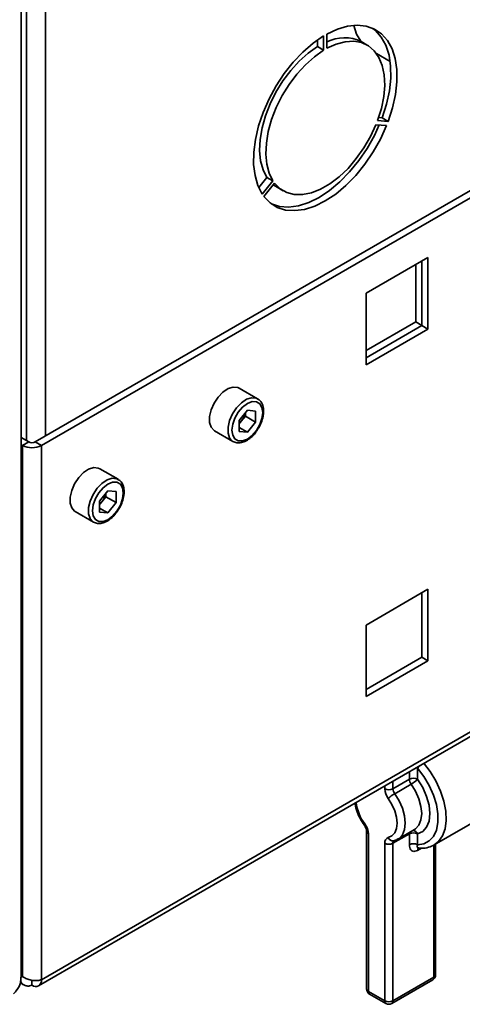
# Paper-space layout 'Blatt1' of a CAD drawing. Units: millimetres. Extents: x 0 to 4201, y 0 to 2970.
# Drawn here: x 3743 to 3819, y 614 to 784 of the extents above; entities that cross this region are included whole.
import ezdxf

# ---------------------------------------------------------------- set-up
doc = ezdxf.new("R2010")
doc.units = ezdxf.units.MM

psp = doc.layouts.new('Blatt1')

# ---------------------------------------------------------------- linework, layer by layer
at = {"color": 7, "linetype": 'Continuous', "lineweight": 35, "ltscale": 10}
for p, q in [((3743.44, 618.99), (3743.44, 1265.76)), ((3794.52, 780.45), (3794.52, 779.3)), ((3795.58, 781.14), (3795.58, 778.69)), ((3796.14, 779.02), (3796.14, 781.47)), ((3803.11, 779.58), (3802.05, 780.19)), ((3795.58, 778.69), (3794.52, 779.3)), ((3804.7, 778.12), (3807.04, 776.77)), ((3843.24, 767.42), (3745.87, 711.21)), ((3844.3, 766.81), (3746.93, 710.6)), ((3805.66, 767.04), (3805.06, 767.09)), ((3806.72, 766.42), (3805.66, 767.04)), ((3804.6, 765.86), (3806.43, 765.7)), ((3806.72, 766.42), (3804.88, 766.59)), ((3785.78, 756.79), (3784.38, 755.05)), ((3786.84, 756.18), (3785.78, 756.79)), ((3786.84, 756.18), (3785.01, 753.89)), ((3785.29, 753.49), (3787.13, 755.77)), ((3787.55, 755.07), (3788.61, 754.46)), ((3813.57, 742.99), (3802.9, 736.83)), ((3813.57, 730.66), (3813.57, 742.99)), ((3811.45, 731.88), (3811.45, 741.76)), ((3812.51, 731.27), (3812.51, 742.38)), ((3802.9, 736.83), (3802.9, 724.5)), ((3802.9, 726.95), (3811.45, 731.88)), ((3802.9, 725.72), (3812.51, 731.27)), ((3811.45, 731.88), (3812.51, 731.27)), ((3812.51, 731.27), (3813.57, 730.66)), ((3802.9, 724.5), (3813.57, 730.66)), ((3784.2, 718.65), (3781.02, 720.48)), ((3782.43, 716.66), (3781.01, 714.89)), ((3782.08, 715.65), (3782.08, 716.23)), ((3782.43, 716.66), (3783.85, 716.53)), ((3783.85, 714.63), (3783.85, 716.53)), ((3781.01, 714.89), (3781.01, 712.99)), ((3781.37, 714.77), (3781.01, 714.32)), ((3782.08, 715.65), (3781.37, 714.77)), ((3782.08, 715.65), (3783.85, 714.63)), ((3783.85, 714.63), (3782.43, 712.87)), ((3776.77, 713.12), (3779.95, 711.28)), ((3781.01, 713.69), (3782.43, 712.87)), ((3782.43, 712.87), (3781.01, 712.99)), ((3744.74, 711.21), (3743.44, 711.96)), ((3743.68, 710.6), (3743.44, 710.74)), ((3744.74, 711.21), (3743.68, 710.6)), ((3745.87, 711.21), (3746.93, 710.6)), ((3743.68, 710.6), (3743.68, 619.15)), ((3746.93, 710.6), (3746.93, 618.58)), ((3760.16, 704.77), (3756.97, 706.6)), ((3758.38, 702.78), (3756.96, 701.01)), ((3758.04, 701.78), (3758.04, 702.35)), ((3758.38, 702.78), (3759.81, 702.65)), ((3759.81, 700.76), (3759.81, 702.65)), ((3756.96, 701.01), (3756.96, 699.11)), ((3757.33, 700.89), (3756.96, 700.44)), ((3758.04, 701.78), (3757.33, 700.89)), ((3758.04, 701.78), (3759.81, 700.76)), ((3759.81, 700.76), (3758.38, 698.99)), ((3752.72, 699.24), (3755.91, 697.41)), ((3756.96, 699.81), (3758.38, 698.99)), ((3758.38, 698.99), (3756.96, 699.11)), ((3746.45, 617.52), (3863.77, 685.25)), ((3813.57, 685.83), (3802.9, 679.67)), ((3812.51, 674.11), (3812.51, 685.22)), ((3813.57, 673.5), (3813.57, 685.83)), ((3802.9, 679.67), (3802.9, 667.34)), ((3802.9, 668.56), (3812.51, 674.11)), ((3802.9, 667.34), (3813.57, 673.5)), ((3812.51, 674.11), (3813.57, 673.5)), ((3811.77, 654.99), (3811.77, 653.1)), ((3807.53, 651.47), (3810.36, 653.1)), ((3810.66, 652.26), (3807.83, 650.62)), ((3814.65, 641.79), (3823.13, 646.69)), ((3802.99, 644.13), (3802.99, 616.97)), ((3803.29, 643.72), (3803.29, 616.56)), ((3810.36, 643.72), (3807.53, 642.09)), ((3808.41, 642.81), (3811.24, 644.44)), ((3810.36, 641.83), (3810.36, 643.72)), ((3811.77, 643.72), (3811.77, 641.83)), ((3806.11, 614.93), (3806.11, 642.09)), ((3807.53, 642.09), (3807.53, 614.93)), ((3814.89, 619.42), (3814.89, 641.93)), ((3743.68, 619.15), (3743.44, 619.56)), ((3743.44, 619.02), (3743.68, 619.15)), ((3743.27, 618.03), (3743.9, 617.67)), ((3745.3, 618.49), (3745.3, 617.64)), ((3807.32, 614.47), (3814.39, 618.56)), ((3807.53, 614.93), (3814.6, 619.01)), ((3803.29, 616.56), (3806.11, 614.93)), ((3803.49, 616.11), (3806.32, 614.47))]:
    psp.add_line(p, q, dxfattribs=at)
at = {"color": 1, "linetype": 'Continuous', "lineweight": 35, "ltscale": 10}
for p, q in [((3744.38, 1077.76), (3744.38, 711.42)), ((3747.64, 1078.45), (3747.64, 712.23)), ((3863.79, 686.04), (3746.93, 618.58)), ((3811.65, 655.16), (3811.77, 654.99)), ((3810.36, 653.1), (3810.36, 654.41)), ((3806.11, 651.47), (3806.11, 651.96)), ((3807.53, 652.78), (3807.53, 651.47)), ((3812.43, 641.24), (3811.77, 640.86)), ((3814.6, 619.01), (3814.6, 641.78))]:
    psp.add_line(p, q, dxfattribs=at)
at = {"color": 7, "linetype": 'Continuous', "lineweight": 35, "ltscale": 10, "flags": 128}
for points in [[(3796.14, 781.47), (3797.95, 782.31), (3799.7, 782.82), (3801.38, 782.99), (3802.93, 782.83), (3804.34, 782.32), (3805.56, 781.49), (3806.58, 780.35), (3807.37, 778.92), (3807.91, 777.24), (3808.19, 775.34), (3808.21, 773.27), (3807.97, 771.06), (3807.47, 768.76), (3806.72, 766.42)], [(3800.77, 782.97), (3801.26, 781.48), (3801.97, 780.23)], [(3804.06, 782.45), (3804.5, 782.1), (3805.52, 780.96), (3806.3, 779.54), (3806.85, 777.85), (3807.13, 775.96), (3807.15, 773.88), (3806.91, 771.67), (3806.41, 769.37), (3805.66, 767.04)], [(3785.01, 753.89), (3784.26, 755.36), (3783.75, 757.08), (3783.51, 759.01), (3783.53, 761.11), (3783.82, 763.33), (3784.36, 765.64), (3785.14, 767.98), (3786.16, 770.29), (3787.39, 772.54), (3788.79, 774.66), (3790.35, 776.63), (3792.02, 778.38), (3793.78, 779.9), (3795.58, 781.14)], [(3804.88, 766.59), (3805.53, 768.66), (3805.94, 770.69), (3806.11, 772.63), (3806.03, 774.44), (3805.69, 776.06), (3805.12, 777.46), (3804.31, 778.6), (3803.3, 779.46), (3802.11, 780.01), (3800.76, 780.25), (3799.29, 780.16), (3797.74, 779.74), (3796.14, 779.02)], [(3794.52, 779.3), (3792.92, 778.18), (3791.37, 776.81), (3789.9, 775.2), (3788.55, 773.41), (3787.36, 771.48), (3786.35, 769.46), (3785.55, 767.39), (3784.97, 765.32), (3784.64, 763.31), (3784.55, 761.41), (3784.72, 759.66), (3785.13, 758.11), (3785.78, 756.79)], [(3795.58, 778.69), (3793.98, 777.57), (3792.43, 776.19), (3790.96, 774.59), (3789.62, 772.8), (3788.42, 770.87), (3787.41, 768.84), (3786.61, 766.77), (3786.03, 764.71), (3785.7, 762.7), (3785.61, 760.8), (3785.78, 759.05), (3786.19, 757.5), (3786.84, 756.18)], [(3806.43, 765.7), (3805.38, 763.39), (3804.13, 761.16), (3802.7, 759.05), (3801.12, 757.12), (3799.43, 755.4), (3797.67, 753.92), (3795.86, 752.73), (3794.06, 751.84), (3792.29, 751.27), (3790.6, 751.05), (3789.02, 751.16), (3787.59, 751.61), (3786.34, 752.39), (3785.29, 753.49)], [(3805.17, 765.81), (3804.32, 764), (3803.07, 761.77), (3801.64, 759.67), (3800.06, 757.73), (3798.37, 756.01), (3796.61, 754.53), (3794.8, 753.34), (3793, 752.45), (3791.23, 751.89), (3789.54, 751.66), (3787.96, 751.77), (3786.6, 752.2)], [(3787.13, 755.77), (3788.07, 754.82), (3789.21, 754.17), (3790.51, 753.83), (3791.94, 753.81), (3793.47, 754.12), (3795.06, 754.75), (3796.66, 755.68), (3798.25, 756.88), (3799.78, 758.34), (3801.21, 760.01), (3802.51, 761.85), (3803.65, 763.81), (3804.6, 765.86)], [(3786.91, 755.51), (3787.01, 755.43), (3787.55, 755.07)], [(3781.02, 720.48), (3780.76, 720.6), (3779.99, 720.67), (3779.12, 720.39), (3778.22, 719.8), (3777.39, 718.94), (3776.69, 717.89), (3776.18, 716.74), (3775.92, 715.6), (3775.92, 714.57), (3776.18, 713.73), (3776.69, 713.17), (3776.77, 713.12)], [(3785.08, 716.29), (3784.95, 717.16), (3784.57, 717.8), (3783.99, 718.14), (3783.25, 718.15), (3782.43, 717.82), (3781.61, 717.2), (3780.87, 716.34), (3780.28, 715.32), (3779.9, 714.25), (3779.77, 713.23), (3779.9, 712.36), (3780.28, 711.72), (3780.87, 711.38), (3781.61, 711.38), (3782.43, 711.7), (3783.25, 712.32), (3783.99, 713.18), (3784.57, 714.2), (3784.95, 715.27), (3785.08, 716.29)], [(3756.97, 706.6), (3756.72, 706.72), (3755.95, 706.79), (3755.07, 706.51), (3754.18, 705.92), (3753.35, 705.06), (3752.65, 704.01), (3752.14, 702.87), (3751.88, 701.72), (3751.88, 700.69), (3752.14, 699.85), (3752.65, 699.29), (3752.72, 699.24)], [(3761.04, 702.41), (3760.91, 703.28), (3760.53, 703.92), (3759.94, 704.26), (3759.2, 704.27), (3758.38, 703.94), (3757.57, 703.32), (3756.83, 702.46), (3756.24, 701.44), (3755.86, 700.37), (3755.73, 699.35), (3755.86, 698.48), (3756.24, 697.84), (3756.83, 697.51), (3757.57, 697.5), (3758.38, 697.82), (3759.2, 698.44), (3759.94, 699.3), (3760.53, 700.32), (3760.91, 701.39), (3761.04, 702.41)], [(3811.77, 641.83), (3812.86, 641.99), (3813.78, 642.48), (3814.51, 643.27), (3815.02, 644.34), (3815.27, 645.65), (3815.27, 647.13), (3815.02, 648.73), (3814.51, 650.38), (3813.78, 652.02), (3812.86, 653.58), (3811.77, 654.99)], [(3811.77, 653.1), (3812.66, 651.68), (3813.33, 650.16), (3813.75, 648.63), (3813.89, 647.19), (3813.75, 645.91), (3813.33, 644.86), (3812.66, 644.12), (3811.77, 643.72)], [(3806.72, 643.08), (3807.35, 643.36), (3807.83, 643.89), (3808.13, 644.64), (3808.24, 645.55), (3808.13, 646.58), (3807.83, 647.67), (3807.35, 648.76), (3806.72, 649.78)]]:
    psp.add_lwpolyline(points, dxfattribs=at)
at = {"color": 1, "linetype": 'Continuous', "lineweight": 35, "ltscale": 10, "flags": 128}
for points in [[(3779.94, 711.29), (3779.87, 711.33), (3779.37, 711.9), (3779.1, 712.73), (3779.1, 713.77), (3779.37, 714.91), (3779.87, 716.05), (3780.57, 717.1), (3781.4, 717.96), (3782.3, 718.56), (3783.17, 718.83), (3783.95, 718.76), (3784.23, 718.63)], [(3755.9, 697.41), (3755.83, 697.45), (3755.32, 698.02), (3755.06, 698.85), (3755.06, 699.89), (3755.32, 701.03), (3755.83, 702.17), (3756.53, 703.22), (3757.36, 704.08), (3758.26, 704.68), (3759.13, 704.95), (3759.9, 704.88), (3760.18, 704.75)], [(3812.79, 655.95), (3813.95, 654.46), (3814.94, 652.81), (3815.74, 651.08), (3816.31, 649.33), (3816.64, 647.62), (3816.71, 646.01), (3816.52, 644.57), (3816.08, 643.34), (3815.4, 642.38), (3814.65, 641.79)], [(3811.24, 644.44), (3811.42, 644.56), (3812, 645.2), (3812.36, 646.09), (3812.48, 647.19), (3812.36, 648.42), (3812, 649.73), (3811.42, 651.03), (3810.66, 652.26)], [(3807.83, 650.62), (3808.59, 649.4), (3809.17, 648.1), (3809.53, 646.79), (3809.65, 645.55), (3809.53, 644.46), (3809.17, 643.56), (3808.59, 642.93), (3808.44, 642.83)], [(3802.68, 645.41), (3802.61, 645.33), (3802.58, 645.27), (3802.57, 645.24), (3802.58, 645.23)]]:
    psp.add_lwpolyline(points, dxfattribs=at)
at = {"color": 7, "linetype": 'Continuous', "lineweight": 35, "ltscale": 100}
for centre, radius, start, end in [((3799.14, 774.03), 6.81, 64.7346, 116.1262), ((3778.85, 716.83), 3.26, 320.7779, 348.304), ((3779.09, 716.58), 2.91, 311.068, 321.4603), ((3745.3, 712.3), 1.23, 242.6097, 297.3903), ((3745.3, 713.74), 3.54, 242.6097, 297.3903), ((3754.8, 702.95), 3.26, 320.7779, 348.304), ((3755.05, 702.7), 2.91, 311.068, 321.4603), ((3811.06, 651.74), 1.54, 62.6097, 117.3903), ((3811.87, 653.17), 1.51, 182.4503, 217.0071), ((3807.89, 657.05), 5.54, 300.014, 314.4918), ((3809.13, 651.6), 3.02, 182.4503, 217.0071), ((3806.82, 652.83), 1.54, 242.6097, 297.3903), ((3809.04, 651.53), 1.51, 182.4503, 217.0071), ((3810.6, 645.83), 5.54, 120.014, 134.4918), ((3800.27, 643.59), 3.02, 2.4503, 37.0071), ((3807.02, 642.22), 0.91, 108.8992, 188.1653), ((3811.06, 642.35), 1.54, 62.6097, 117.3903), ((3806.82, 643.45), 1.54, 242.6097, 297.3903), ((3811.06, 640.46), 1.54, 62.6097, 117.3903), ((3813.89, 619.42), 1, 299.9973, 0), ((3745.94, 618.41), 1, 230.7967, 9.214), ((3803.99, 616.97), 1, 180, 240.0027), ((3806.82, 616.3), 1.54, 242.6097, 297.3903), ((3806.82, 615.34), 1, 240.0027, 299.9973)]:
    psp.add_arc(centre, radius, start, end, dxfattribs=at)
at = {"color": 1, "linetype": 'Continuous', "lineweight": 35, "ltscale": 100}
for centre, radius, start, end in [((3813.73, 653.77), 2.31, 133.5028, 147.9357), ((3808.93, 650.07), 7.8, 186.9958, 216.71), ((3803.49, 644.18), 0.505, 186.3718, 245.5661), ((3807.54, 643.37), 0.872, 199.9871, 277.1777), ((3811.08, 643.73), 0.723, 162.2318, 180.8788), ((3810.92, 643.4), 0.906, 20.6888, 85.1507), ((3808.01, 642.14), 0.484, 124.0611, 186.8716), ((3812.35, 640.89), 0.579, 142.2345, 183.1264), ((3814.39, 619.47), 0.503, 294.3747, 354.3052), ((3814.11, 618.96), 0.493, 305.0133, 6.2988), ((3803.49, 617.02), 0.503, 185.6948, 245.6253), ((3803.78, 616.51), 0.493, 173.7012, 234.9867), ((3806.6, 614.88), 0.493, 173.7012, 234.9867), ((3807.04, 614.88), 0.493, 305.0133, 6.2988)]:
    psp.add_arc(centre, radius, start, end, dxfattribs=at)
at = {"color": 7, "linetype": 'Continuous', "lineweight": 35, "ltscale": 10}
for points, knots in [([(3785.22, 716.5), (3785.22, 716.67), (3785.2, 717.18), (3784.97, 717.86), (3784.61, 718.4), (3784.3, 718.55), (3784.21, 718.59)], [0, 0, 0, 0, 0.191812, 0.557265, 0.87167, 1, 1, 1, 1]), ([(3784.18, 713.34), (3784.27, 713.48), (3784.58, 713.93), (3784.94, 714.8), (3785.19, 715.74), (3785.22, 716.29), (3785.22, 716.5)], [0, 0, 0, 0, 0.139479, 0.46681, 0.795777, 1, 1, 1, 1]), ([(3779.94, 711.29), (3780.16, 711.2), (3780.61, 711), (3781.41, 711.06), (3782.23, 711.37), (3783.06, 711.96), (3783.73, 712.64), (3784.06, 713.16), (3784.18, 713.34)], [0, 0, 0, 0, 0.1678727, 0.3384333, 0.5163764, 0.7030047, 0.8918925, 1, 1, 1, 1]), ([(3761.18, 702.62), (3761.18, 702.79), (3761.16, 703.3), (3760.93, 703.98), (3760.57, 704.52), (3760.26, 704.67), (3760.17, 704.71)], [0, 0, 0, 0, 0.191812, 0.557265, 0.87167, 1, 1, 1, 1]), ([(3760.13, 699.46), (3760.23, 699.6), (3760.54, 700.05), (3760.9, 700.92), (3761.15, 701.86), (3761.17, 702.41), (3761.18, 702.62)], [0, 0, 0, 0, 0.139479, 0.46681, 0.795777, 1, 1, 1, 1]), ([(3755.9, 697.42), (3756.12, 697.32), (3756.57, 697.12), (3757.37, 697.18), (3758.19, 697.49), (3759.01, 698.08), (3759.69, 698.76), (3760.02, 699.28), (3760.13, 699.46)], [0, 0, 0, 0, 0.167873, 0.338433, 0.516376, 0.703005, 0.891893, 1, 1, 1, 1]), ([(3800.98, 649), (3800.98, 648.93), (3801.03, 648.45), (3801.33, 647.52), (3801.86, 646.3), (3802.35, 645.57), (3802.58, 645.23)], [0, 0, 0, 0, 0.054798, 0.381529, 0.707219, 1, 1, 1, 1]), ([(3802.58, 645.23), (3802.63, 645.15), (3802.76, 644.96), (3802.9, 644.63), (3802.98, 644.32), (3802.99, 644.19), (3802.99, 644.13)], [0, 0, 0, 0, 0.214917, 0.518509, 0.788244, 1, 1, 1, 1]), ([(3807.65, 642.51), (3807.85, 642.56), (3808.14, 642.63), (3808.37, 642.81), (3808.44, 642.86)], [0, 0, 0, 0, 0.691677, 1, 1, 1, 1]), ([(3810.36, 641.83), (3810.37, 641.65), (3810.39, 641.3), (3810.6, 640.91), (3810.92, 640.69), (3811.32, 640.65), (3811.62, 640.79), (3811.77, 640.86)], [0, 0, 0, 0, 0.202286, 0.413795, 0.61238, 0.806103, 1, 1, 1, 1]), ([(3811.74, 641.29), (3811.97, 641.27), (3812.63, 641.2), (3813.66, 641.31), (3814.36, 641.66), (3814.7, 641.82)], [0, 0, 0, 0, 0.223711, 0.624255, 1, 1, 1, 1]), ([(3811.88, 641.27), (3811.88, 641.27), (3811.87, 641.28), (3811.9, 641.27), (3811.91, 641.26)], [0, 0, 0, 0, 0.780002, 1, 1, 1, 1]), ([(3746.93, 618.58), (3746.73, 618.52), (3746.34, 618.41), (3745.57, 618.42), (3744.77, 618.57), (3744.12, 618.83), (3743.8, 619.07), (3743.68, 619.15)], [0, 0, 0, 0, 0.209052, 0.427821, 0.646592, 0.865364, 1, 1, 1, 1]), ([(3743.39, 618.99), (3743.38, 618.62), (3743.33, 617.78), (3742.76, 616.81), (3742.26, 616.28), (3742.12, 616.13)], [0, 0, 0, 0, 0.367334, 0.822604, 1, 1, 1, 1]), ([(3743.32, 618.4), (3743.33, 618.35), (3743.41, 618.08), (3743.73, 617.74), (3744.25, 617.48), (3744.81, 617.47), (3745.17, 617.59), (3745.3, 617.64)], [0, 0, 0, 0, 0.062487, 0.321794, 0.581105, 0.840415, 1, 1, 1, 1])]:
    psp.add_open_spline(points, degree=3, knots=knots, dxfattribs=at)
at = {"color": 1, "linetype": 'Continuous', "lineweight": 35, "ltscale": 10}
psp.add_open_spline([(3811.91, 641.28), (3811.89, 641.28), (3811.8, 641.28), (3811.73, 641.38), (3811.7, 641.57), (3811.75, 641.74), (3811.77, 641.83)], degree=3, knots=[0, 0, 0, 0, 0.099517, 0.373931, 0.685077, 1, 1, 1, 1], dxfattribs=at)

doc.saveas('drawing.dxf')
